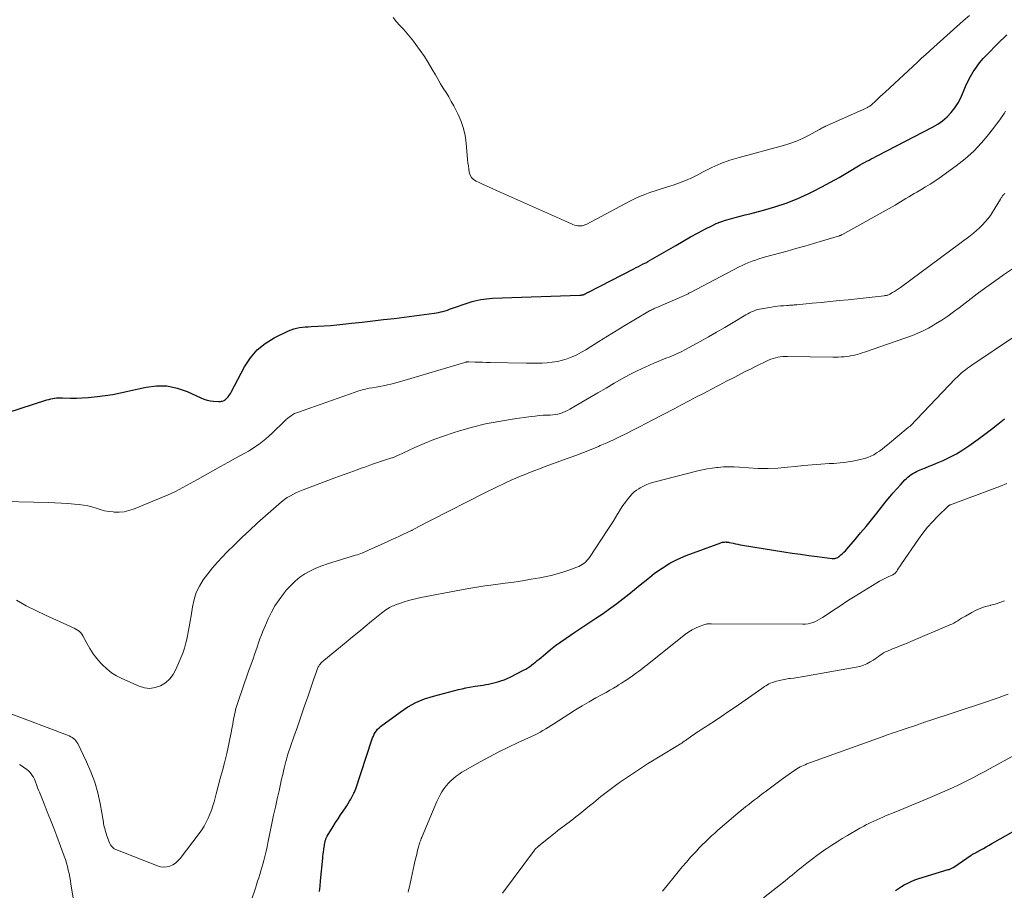
# Model space of a CAD drawing. Units: feet. Extents: x 2034996 to 2040005, y 539996 to 545000.
# Drawn here: x 2036179 to 2036352, y 541482 to 541636 of the extents above; entities that cross this region are included whole.
import ezdxf

# ---------------------------------------------------------------- set-up
doc = ezdxf.new("R2010")
doc.units = ezdxf.units.FT
doc.header["$LTSCALE"] = 100
doc.header["$MEASUREMENT"] = 0
doc.layers.add('CONTOUR INDEX', color=32, linetype='Continuous', lineweight=25)
doc.layers.add('CONTOUR INTERMEDIATE', color=40, linetype='Continuous', lineweight=15)

msp = doc.modelspace()

# ---------------------------------------------------------------- linework, layer by layer
at = {"layer": 'CONTOUR INDEX', "flags": 128}
for points, elevation in [([(2036315.47, 541604.38), (2036317.38, 541605.26), (2036318.24, 541605.68), (2036319.79, 541606.47), (2036321.33, 541607.29), (2036322.85, 541608.14), (2036324.35, 541609.01), (2036326.58, 541610.34), (2036326.96, 541610.56), (2036327.35, 541610.78), (2036327.74, 541610.99), (2036328.13, 541611.19), (2036328.52, 541611.39), (2036328.91, 541611.6), (2036329.31, 541611.8), (2036329.7, 541612), (2036339.32, 541617), (2036340.23, 541617.53), (2036341.08, 541618.13), (2036341.87, 541618.81), (2036342.61, 541619.56), (2036343.26, 541620.39), (2036343.84, 541621.25), (2036344.32, 541622.17), (2036344.73, 541623.13), (2036344.78, 541623.28), (2036345.14, 541624.18), (2036345.54, 541625.06), (2036345.99, 541625.92), (2036346.49, 541626.76), (2036347.03, 541627.56), (2036347.61, 541628.34), (2036348.24, 541629.07), (2036348.91, 541629.78), (2036350.78, 541631.65), (2036352.4, 541633.29)], 780), ([(2036171.55, 541565.1), (2036183.35, 541568.91), (2036183.68, 541569.01), (2036184.02, 541569.1), (2036184.36, 541569.17), (2036184.7, 541569.23), (2036185.05, 541569.27), (2036185.4, 541569.3), (2036185.74, 541569.31), (2036186.09, 541569.3), (2036187.49, 541569.26), (2036188.53, 541569.25), (2036189.57, 541569.27), (2036190.61, 541569.34), (2036191.65, 541569.44), (2036192.27, 541569.51), (2036193.61, 541569.69), (2036194.95, 541569.9), (2036196.28, 541570.16), (2036197.61, 541570.44), (2036200.81, 541571.17), (2036202.66, 541571.39), (2036204.48, 541571.38), (2036206.27, 541571.01), (2036208.03, 541570.4), (2036210.42, 541569.29), (2036210.97, 541569.07), (2036211.54, 541568.9), (2036212.12, 541568.78), (2036212.7, 541568.7), (2036213.54, 541568.64), (2036213.72, 541568.64), (2036213.89, 541568.65), (2036214.07, 541568.68), (2036214.24, 541568.73), (2036214.55, 541568.83), (2036214.57, 541568.84), (2036214.58, 541568.84), (2036214.6, 541568.85), (2036214.61, 541568.86), (2036214.67, 541568.9), (2036214.8, 541569.01), (2036214.85, 541569.05), (2036214.9, 541569.1), (2036214.94, 541569.15), (2036214.99, 541569.19), (2036215.24, 541569.47), (2036215.4, 541569.66), (2036215.55, 541569.86), (2036215.68, 541570.07), (2036215.8, 541570.28), (2036218.16, 541574.78), (2036219.17, 541576.34), (2036220.35, 541577.73), (2036221.77, 541578.88), (2036223.36, 541579.85), (2036225.86, 541581.08), (2036226.33, 541581.28), (2036226.81, 541581.46), (2036227.31, 541581.58), (2036227.82, 541581.67), (2036228.33, 541581.73), (2036228.85, 541581.78), (2036229.36, 541581.82), (2036229.88, 541581.85), (2036231.06, 541581.91), (2036232.16, 541581.97), (2036233.27, 541582.05), (2036234.37, 541582.15), (2036235.47, 541582.26), (2036237.01, 541582.42), (2036238.87, 541582.63), (2036240.74, 541582.84), (2036242.61, 541583.07), (2036244.47, 541583.3), (2036251.53, 541584.21), (2036251.93, 541584.27), (2036252.32, 541584.35), (2036252.71, 541584.43), (2036253.09, 541584.53), (2036253.48, 541584.65), (2036253.86, 541584.76), (2036254.23, 541584.89), (2036254.61, 541585.01), (2036257.72, 541586.1), (2036258.22, 541586.26), (2036258.72, 541586.41), (2036259.23, 541586.52), (2036259.74, 541586.62), (2036260.26, 541586.7), (2036260.77, 541586.76), (2036261.29, 541586.8), (2036261.82, 541586.83), (2036277.19, 541587.37), (2036277.32, 541587.38), (2036277.45, 541587.39), (2036277.57, 541587.42), (2036277.7, 541587.44), (2036277.77, 541587.46), (2036277.86, 541587.49), (2036277.95, 541587.52), (2036278.03, 541587.55), (2036278.11, 541587.6), (2036278.2, 541587.64), (2036278.27, 541587.69), (2036278.35, 541587.73), (2036278.42, 541587.77), (2036278.49, 541587.81), (2036278.57, 541587.85), (2036278.64, 541587.9), (2036278.72, 541587.93), (2036286.7, 541592.01), (2036287.12, 541592.23), (2036287.53, 541592.45), (2036287.95, 541592.66), (2036288.37, 541592.88), (2036288.79, 541593.1), (2036289.2, 541593.33), (2036289.61, 541593.56), (2036290.02, 541593.79), (2036294.09, 541596.16), (2036295.39, 541596.91), (2036296.69, 541597.64), (2036298.01, 541598.35), (2036299.34, 541599.05), (2036300.42, 541599.61), (2036301.22, 541599.99), (2036302.04, 541600.33), (2036302.87, 541600.62), (2036303.72, 541600.86), (2036304.58, 541601.08), (2036305.44, 541601.3), (2036306.3, 541601.52), (2036307.16, 541601.73), (2036309.52, 541602.34), (2036311.54, 541602.93), (2036313.53, 541603.59), (2036315.47, 541604.38)], 780), ([(2036231.33, 541482.26), (2036231.44, 541483.22), (2036231.54, 541484.19), (2036231.92, 541488.17), (2036231.96, 541488.53), (2036232, 541488.89), (2036232.04, 541489.25), (2036232.09, 541489.61), (2036232.12, 541489.83), (2036232.16, 541490.08), (2036232.2, 541490.33), (2036232.25, 541490.58), (2036232.29, 541490.83), (2036232.34, 541491.08), (2036232.37, 541491.2), (2036232.4, 541491.33), (2036232.44, 541491.46), (2036232.48, 541491.58), (2036232.53, 541491.7), (2036232.58, 541491.82), (2036232.64, 541491.94), (2036232.7, 541492.05), (2036233.76, 541493.75), (2036234.19, 541494.43), (2036234.63, 541495.11), (2036235.07, 541495.78), (2036235.51, 541496.45), (2036235.9, 541497.03), (2036236.15, 541497.41), (2036236.39, 541497.8), (2036236.62, 541498.19), (2036236.85, 541498.58), (2036237.14, 541499.12), (2036237.21, 541499.24), (2036237.28, 541499.37), (2036237.35, 541499.5), (2036237.41, 541499.64), (2036237.49, 541499.79), (2036237.52, 541499.85), (2036237.54, 541499.9), (2036237.57, 541499.95), (2036237.59, 541500.01), (2036237.61, 541500.06), (2036237.63, 541500.12), (2036237.66, 541500.17), (2036237.67, 541500.23), (2036240.58, 541509.03), (2036240.7, 541509.37), (2036240.84, 541509.69), (2036241, 541510.01), (2036241.17, 541510.32), (2036241.37, 541510.61), (2036241.59, 541510.89), (2036241.84, 541511.13), (2036242.11, 541511.36), (2036245.53, 541513.9), (2036246.91, 541514.81), (2036248.34, 541515.6), (2036249.86, 541516.22), (2036251.43, 541516.73), (2036255.83, 541517.88), (2036256.46, 541518.03), (2036257.1, 541518.18), (2036257.75, 541518.3), (2036258.4, 541518.4), (2036258.74, 541518.45), (2036259.22, 541518.53), (2036259.7, 541518.6), (2036260.17, 541518.68), (2036260.65, 541518.76), (2036261.13, 541518.84), (2036261.6, 541518.94), (2036262.07, 541519.05), (2036262.54, 541519.17), (2036262.74, 541519.22), (2036263.3, 541519.39), (2036263.85, 541519.59), (2036264.39, 541519.81), (2036264.92, 541520.07), (2036267.29, 541521.29), (2036267.66, 541521.5), (2036268.02, 541521.71), (2036268.37, 541521.95), (2036268.71, 541522.2), (2036269.04, 541522.46), (2036269.37, 541522.72), (2036269.7, 541522.99), (2036270.03, 541523.26), (2036271.14, 541524.19), (2036272.03, 541524.92), (2036272.93, 541525.62), (2036273.86, 541526.3), (2036274.8, 541526.95), (2036276.31, 541527.97), (2036277.55, 541528.81), (2036278.8, 541529.64), (2036280.04, 541530.48), (2036281.29, 541531.31), (2036281.59, 541531.51), (2036282.68, 541532.26), (2036283.74, 541533.03), (2036284.78, 541533.84), (2036285.81, 541534.67), (2036286.82, 541535.51), (2036287.84, 541536.34), (2036288.86, 541537.17), (2036289.89, 541537.99), (2036290.36, 541538.37), (2036291.67, 541539.3), (2036293.03, 541540.15), (2036294.46, 541540.87), (2036295.94, 541541.5), (2036302, 541543.73), (2036302.17, 541543.78), (2036302.34, 541543.83), (2036302.52, 541543.86), (2036302.69, 541543.87), (2036302.88, 541543.89), (2036302.96, 541543.89), (2036303.05, 541543.88), (2036303.13, 541543.88), (2036303.22, 541543.86), (2036303.3, 541543.85), (2036303.39, 541543.83), (2036303.47, 541543.81), (2036303.56, 541543.79), (2036304.2, 541543.65), (2036304.61, 541543.56), (2036305.02, 541543.48), (2036305.43, 541543.41), (2036305.84, 541543.34), (2036313.14, 541542.17), (2036314.61, 541541.94), (2036316.08, 541541.72), (2036317.55, 541541.51), (2036319.02, 541541.31), (2036321.62, 541540.96), (2036321.79, 541540.95), (2036321.97, 541540.96), (2036322.13, 541540.99), (2036322.3, 541541.03), (2036322.46, 541541.1), (2036322.61, 541541.18), (2036322.76, 541541.27), (2036322.9, 541541.38), (2036323.18, 541541.61), (2036323.45, 541541.84), (2036323.71, 541542.08), (2036323.96, 541542.34), (2036324.2, 541542.6), (2036325.69, 541544.33), (2036326.65, 541545.47), (2036327.61, 541546.62), (2036328.56, 541547.78), (2036329.49, 541548.95), (2036331.17, 541551.09), (2036331.77, 541551.83), (2036332.38, 541552.56), (2036333.01, 541553.27), (2036333.65, 541553.97), (2036334.45, 541554.83), (2036334.71, 541555.09), (2036334.98, 541555.33), (2036335.26, 541555.56), (2036335.55, 541555.78), (2036335.85, 541555.98), (2036336.17, 541556.16), (2036336.49, 541556.32), (2036336.82, 541556.47), (2036337.44, 541556.72), (2036338.09, 541556.98), (2036338.73, 541557.24), (2036339.38, 541557.51), (2036340.02, 541557.78), (2036341.16, 541558.27), (2036342.35, 541558.82), (2036343.51, 541559.43), (2036344.63, 541560.11), (2036345.72, 541560.84), (2036347.33, 541562), (2036348.51, 541562.86), (2036349.67, 541563.74), (2036350.82, 541564.64), (2036351.96, 541565.56)], 800), ([(2036332.78, 541482.47), (2036333.12, 541482.72), (2036333.48, 541482.96), (2036333.84, 541483.18), (2036334.32, 541483.45), (2036334.94, 541483.78), (2036335.57, 541484.08), (2036336.22, 541484.33), (2036336.88, 541484.56), (2036342.09, 541486.15), (2036342.22, 541486.19), (2036342.34, 541486.23), (2036342.47, 541486.28), (2036342.59, 541486.33), (2036342.71, 541486.39), (2036342.82, 541486.45), (2036342.94, 541486.52), (2036343.05, 541486.59), (2036346.12, 541488.69), (2036346.17, 541488.72), (2036346.22, 541488.76), (2036346.27, 541488.79), (2036346.32, 541488.82), (2036346.37, 541488.85), (2036346.42, 541488.88), (2036346.47, 541488.9), (2036346.52, 541488.93), (2036346.85, 541489.1), (2036347.06, 541489.21), (2036347.27, 541489.33), (2036347.48, 541489.44), (2036347.69, 541489.56), (2036348.27, 541489.89), (2036348.76, 541490.17), (2036349.26, 541490.46), (2036349.76, 541490.74), (2036350.26, 541491.02), (2036355.38, 541493.9)], 820)]:
    msp.add_lwpolyline(points, dxfattribs=dict(at, elevation=elevation))
at = {"layer": 'CONTOUR INTERMEDIATE', "flags": 128}
for points, elevation in [([(2036244.31, 541636.3), (2036244.88, 541635.58), (2036245.49, 541634.91), (2036246.13, 541634.24), (2036246.74, 541633.56), (2036247.33, 541632.85), (2036247.9, 541632.13), (2036248.33, 541631.56), (2036249.08, 541630.53), (2036249.81, 541629.47), (2036250.49, 541628.39), (2036251.14, 541627.29), (2036251.77, 541626.19), (2036252.22, 541625.41), (2036252.68, 541624.63), (2036253.15, 541623.86), (2036253.63, 541623.09), (2036254.11, 541622.32), (2036254.56, 541621.54), (2036255, 541620.75), (2036255.41, 541619.95), (2036255.79, 541619.2), (2036256.31, 541618), (2036256.73, 541616.77), (2036257.01, 541615.5), (2036257.19, 541614.2), (2036257.44, 541611.27), (2036257.49, 541610.71), (2036257.56, 541610.16), (2036257.63, 541609.6), (2036257.72, 541609.05), (2036257.88, 541608.55), (2036258.13, 541608.11), (2036258.48, 541607.76), (2036258.92, 541607.46), (2036259.44, 541607.22), (2036260.2, 541606.86), (2036260.97, 541606.51), (2036261.74, 541606.16), (2036262.51, 541605.81), (2036275.71, 541599.94), (2036275.99, 541599.83), (2036276.27, 541599.74), (2036276.55, 541599.67), (2036276.84, 541599.63), (2036277.09, 541599.6), (2036277.26, 541599.59), (2036277.43, 541599.59), (2036277.6, 541599.61), (2036277.77, 541599.65), (2036277.94, 541599.7), (2036278.1, 541599.76), (2036278.26, 541599.82), (2036278.42, 541599.9), (2036285.99, 541603.92), (2036286.85, 541604.36), (2036287.73, 541604.76), (2036288.62, 541605.13), (2036289.52, 541605.47), (2036290.44, 541605.79), (2036291.35, 541606.09), (2036292.28, 541606.38), (2036293.2, 541606.67), (2036293.61, 541606.79), (2036294.73, 541607.16), (2036295.83, 541607.58), (2036296.9, 541608.07), (2036297.96, 541608.6), (2036298.91, 541609.12), (2036300.45, 541609.89), (2036302.01, 541610.58), (2036303.63, 541611.16), (2036305.27, 541611.66), (2036313.05, 541613.75), (2036314.2, 541614.1), (2036315.33, 541614.51), (2036316.42, 541614.99), (2036317.49, 541615.54), (2036319.26, 541616.51), (2036319.43, 541616.6), (2036319.6, 541616.7), (2036319.77, 541616.79), (2036319.95, 541616.89), (2036320.12, 541616.98), (2036320.29, 541617.07), (2036320.47, 541617.16), (2036320.65, 541617.24), (2036327.61, 541620.34), (2036327.74, 541620.41), (2036327.88, 541620.47), (2036328, 541620.55), (2036328.13, 541620.62), (2036328.25, 541620.7), (2036328.37, 541620.79), (2036328.49, 541620.88), (2036328.6, 541620.98), (2036329.24, 541621.58), (2036329.67, 541621.98), (2036330.1, 541622.38), (2036330.53, 541622.78), (2036330.96, 541623.18), (2036336.67, 541628.47), (2036337.39, 541629.13), (2036338.11, 541629.79), (2036338.84, 541630.45), (2036339.56, 541631.1), (2036344.71, 541635.71), (2036345.8, 541636.68)], 776), ([(2036173.13, 541551.07), (2036183.54, 541550.82), (2036184.71, 541550.78), (2036185.88, 541550.72), (2036187.05, 541550.65), (2036188.21, 541550.56), (2036189, 541550.49), (2036189.77, 541550.4), (2036190.52, 541550.26), (2036191.27, 541550.06), (2036192, 541549.82), (2036192.74, 541549.59), (2036193.48, 541549.39), (2036194.24, 541549.26), (2036195, 541549.17), (2036195.2, 541549.15), (2036196.07, 541549.14), (2036196.92, 541549.22), (2036197.75, 541549.41), (2036198.57, 541549.68), (2036204.67, 541552.19), (2036205.34, 541552.48), (2036206, 541552.78), (2036206.65, 541553.11), (2036207.3, 541553.46), (2036207.94, 541553.82), (2036208.58, 541554.18), (2036209.22, 541554.54), (2036209.86, 541554.9), (2036211.23, 541555.68), (2036212.56, 541556.43), (2036213.89, 541557.17), (2036215.23, 541557.91), (2036216.57, 541558.64), (2036218.17, 541559.52), (2036218.82, 541559.89), (2036219.46, 541560.28), (2036220.09, 541560.7), (2036220.7, 541561.13), (2036221.3, 541561.59), (2036221.88, 541562.06), (2036222.45, 541562.56), (2036223, 541563.07), (2036225.23, 541565.24), (2036225.49, 541565.48), (2036225.77, 541565.71), (2036226.05, 541565.93), (2036226.35, 541566.14), (2036226.65, 541566.33), (2036226.97, 541566.5), (2036227.29, 541566.65), (2036227.63, 541566.78), (2036237.65, 541570.3), (2036237.95, 541570.4), (2036238.25, 541570.5), (2036238.55, 541570.59), (2036238.86, 541570.68), (2036239.16, 541570.76), (2036239.47, 541570.84), (2036239.77, 541570.91), (2036240.08, 541570.97), (2036240.69, 541571.08), (2036241.3, 541571.19), (2036241.92, 541571.31), (2036242.53, 541571.43), (2036243.14, 541571.55), (2036243.24, 541571.58), (2036243.89, 541571.72), (2036244.55, 541571.88), (2036245.2, 541572.05), (2036245.85, 541572.23), (2036256.96, 541575.54), (2036257.05, 541575.56), (2036257.13, 541575.58), (2036257.21, 541575.6), (2036257.3, 541575.61), (2036257.38, 541575.62), (2036257.47, 541575.63), (2036257.55, 541575.63), (2036257.64, 541575.63), (2036258.77, 541575.59), (2036259.42, 541575.57), (2036260.07, 541575.55), (2036260.72, 541575.53), (2036261.38, 541575.51), (2036267.8, 541575.39), (2036268.72, 541575.38), (2036269.63, 541575.39), (2036270.54, 541575.41), (2036271.45, 541575.46), (2036272.35, 541575.55), (2036273.25, 541575.69), (2036274.12, 541575.91), (2036274.99, 541576.18), (2036275.83, 541576.52), (2036276.66, 541576.89), (2036277.46, 541577.31), (2036278.25, 541577.77), (2036280.53, 541579.22), (2036282.06, 541580.18), (2036283.59, 541581.12), (2036285.13, 541582.05), (2036286.68, 541582.97), (2036289.49, 541584.6), (2036289.64, 541584.69), (2036289.8, 541584.78), (2036289.95, 541584.85), (2036290.11, 541584.93), (2036290.27, 541585.01), (2036290.43, 541585.08), (2036290.59, 541585.15), (2036290.75, 541585.22), (2036295.64, 541587.34), (2036295.77, 541587.39), (2036295.9, 541587.45), (2036296.02, 541587.51), (2036296.15, 541587.58), (2036296.28, 541587.64), (2036296.41, 541587.71), (2036296.53, 541587.77), (2036296.66, 541587.84), (2036305.26, 541592.35), (2036305.81, 541592.63), (2036306.38, 541592.89), (2036306.96, 541593.13), (2036307.54, 541593.36), (2036308.13, 541593.56), (2036308.72, 541593.76), (2036309.32, 541593.94), (2036309.92, 541594.12), (2036313.69, 541595.16), (2036315.25, 541595.59), (2036316.8, 541596.03), (2036318.36, 541596.49), (2036319.91, 541596.95), (2036322.91, 541597.85), (2036322.96, 541597.87), (2036323.01, 541597.89), (2036323.06, 541597.9), (2036323.11, 541597.92), (2036323.16, 541597.94), (2036323.21, 541597.97), (2036323.26, 541597.99), (2036323.31, 541598.02), (2036332.71, 541603.27), (2036333.19, 541603.55), (2036333.68, 541603.83), (2036334.16, 541604.12), (2036334.63, 541604.41), (2036335.11, 541604.7), (2036335.58, 541604.99), (2036336.06, 541605.28), (2036336.55, 541605.56), (2036337.24, 541605.96), (2036338.07, 541606.45), (2036338.89, 541606.95), (2036339.69, 541607.48), (2036340.47, 541608.03), (2036343.49, 541610.18), (2036345.08, 541611.43), (2036346.58, 541612.76), (2036347.96, 541614.22), (2036349.25, 541615.77), (2036351.14, 541618.26), (2036351.41, 541618.64), (2036351.67, 541619.02), (2036351.92, 541619.42), (2036352.15, 541619.82)], 784), ([(2036178, 541533.62), (2036179.66, 541532.66), (2036181.36, 541531.79), (2036183.08, 541530.97), (2036187.51, 541528.99), (2036187.83, 541528.84), (2036188.14, 541528.69), (2036188.45, 541528.52), (2036188.75, 541528.34), (2036189.03, 541528.14), (2036189.28, 541527.91), (2036189.49, 541527.65), (2036189.68, 541527.36), (2036190.36, 541526.04), (2036190.89, 541525.1), (2036191.48, 541524.19), (2036192.14, 541523.34), (2036192.85, 541522.51), (2036193.12, 541522.23), (2036193.88, 541521.51), (2036194.7, 541520.85), (2036195.59, 541520.3), (2036196.53, 541519.81), (2036199.57, 541518.46), (2036200.53, 541518.18), (2036201.48, 541518.07), (2036202.43, 541518.22), (2036203.37, 541518.54), (2036204.23, 541519.09), (2036204.98, 541519.74), (2036205.57, 541520.53), (2036206.07, 541521.42), (2036206.92, 541523.45), (2036207.26, 541524.32), (2036207.56, 541525.19), (2036207.81, 541526.09), (2036208.03, 541526.99), (2036208.04, 541527.06), (2036208.23, 541528.01), (2036208.41, 541528.96), (2036208.58, 541529.91), (2036208.73, 541530.87), (2036208.96, 541532.47), (2036209.25, 541533.74), (2036209.64, 541534.96), (2036210.21, 541536.12), (2036210.88, 541537.23), (2036211.67, 541538.29), (2036212.49, 541539.32), (2036213.36, 541540.31), (2036214.26, 541541.28), (2036215.03, 541542.07), (2036216.35, 541543.39), (2036217.69, 541544.7), (2036219.06, 541545.98), (2036220.44, 541547.24), (2036224.2, 541550.57), (2036224.67, 541550.97), (2036225.16, 541551.35), (2036225.68, 541551.71), (2036226.21, 541552.04), (2036226.75, 541552.34), (2036227.31, 541552.62), (2036227.88, 541552.87), (2036228.45, 541553.1), (2036234.04, 541555.17), (2036234.7, 541555.41), (2036235.36, 541555.66), (2036236.02, 541555.9), (2036236.68, 541556.15), (2036237.34, 541556.39), (2036238, 541556.63), (2036238.66, 541556.87), (2036239.33, 541557.1), (2036240.19, 541557.41), (2036240.88, 541557.65), (2036241.57, 541557.89), (2036242.26, 541558.11), (2036242.95, 541558.34), (2036244.07, 541558.69), (2036244.21, 541558.73), (2036244.34, 541558.78), (2036244.47, 541558.83), (2036244.6, 541558.88), (2036244.73, 541558.94), (2036244.86, 541559), (2036244.99, 541559.06), (2036245.12, 541559.11), (2036248.14, 541560.52), (2036249.8, 541561.25), (2036251.47, 541561.93), (2036253.16, 541562.55), (2036254.88, 541563.12), (2036255.98, 541563.46), (2036258.27, 541564.11), (2036260.58, 541564.68), (2036262.91, 541565.14), (2036265.26, 541565.53), (2036268.61, 541565.99), (2036269.32, 541566.08), (2036270.03, 541566.16), (2036270.74, 541566.21), (2036271.45, 541566.24), (2036271.96, 541566.26), (2036272.42, 541566.29), (2036272.87, 541566.35), (2036273.32, 541566.44), (2036273.77, 541566.55), (2036274.2, 541566.7), (2036274.63, 541566.86), (2036275.04, 541567.06), (2036275.44, 541567.28), (2036277.52, 541568.5), (2036278.95, 541569.34), (2036280.38, 541570.18), (2036281.81, 541571.02), (2036283.25, 541571.86), (2036284.17, 541572.39), (2036285.15, 541572.94), (2036286.14, 541573.48), (2036287.15, 541573.98), (2036288.16, 541574.47), (2036288.68, 541574.7), (2036289.45, 541575.05), (2036290.22, 541575.38), (2036291, 541575.71), (2036291.78, 541576.02), (2036292.54, 541576.32), (2036292.94, 541576.48), (2036293.34, 541576.64), (2036293.74, 541576.81), (2036294.13, 541576.98), (2036294.52, 541577.16), (2036294.91, 541577.35), (2036295.29, 541577.54), (2036295.67, 541577.75), (2036298.36, 541579.21), (2036299.83, 541580.03), (2036301.29, 541580.86), (2036302.75, 541581.71), (2036304.2, 541582.56), (2036306.45, 541583.91), (2036306.77, 541584.1), (2036307.1, 541584.27), (2036307.44, 541584.43), (2036307.78, 541584.58), (2036308.13, 541584.72), (2036308.48, 541584.83), (2036308.85, 541584.92), (2036309.21, 541584.99), (2036310.97, 541585.28), (2036311.49, 541585.36), (2036312.01, 541585.43), (2036312.54, 541585.48), (2036313.06, 541585.53), (2036313.68, 541585.57), (2036313.89, 541585.59), (2036314.11, 541585.6), (2036314.32, 541585.62), (2036314.54, 541585.63), (2036314.75, 541585.65), (2036314.97, 541585.67), (2036315.18, 541585.68), (2036315.4, 541585.7), (2036318.14, 541585.95), (2036319.72, 541586.1), (2036321.31, 541586.26), (2036322.89, 541586.42), (2036324.47, 541586.59), (2036330.82, 541587.29), (2036330.94, 541587.31), (2036331.07, 541587.33), (2036331.19, 541587.35), (2036331.31, 541587.38), (2036331.43, 541587.41), (2036331.54, 541587.45), (2036331.66, 541587.5), (2036331.77, 541587.55), (2036332.27, 541587.83), (2036332.63, 541588.03), (2036332.97, 541588.25), (2036333.32, 541588.48), (2036333.65, 541588.72), (2036345.93, 541597.85), (2036346.51, 541598.3), (2036347.06, 541598.76), (2036347.6, 541599.25), (2036348.12, 541599.76), (2036348.61, 541600.29), (2036349.07, 541600.85), (2036349.5, 541601.43), (2036349.89, 541602.04), (2036351.27, 541604.29), (2036351.34, 541604.41), (2036351.42, 541604.53), (2036351.5, 541604.65), (2036351.57, 541604.77), (2036351.65, 541604.88), (2036351.74, 541604.99), (2036351.83, 541605.1), (2036351.92, 541605.2), (2036352.02, 541605.3)], 788), ([(2036176.68, 541513.7), (2036186.99, 541509.82), (2036187.26, 541509.7), (2036187.53, 541509.57), (2036187.78, 541509.41), (2036188.02, 541509.25), (2036188.25, 541509.05), (2036188.45, 541508.84), (2036188.62, 541508.6), (2036188.76, 541508.35), (2036190.32, 541505.16), (2036191.1, 541503.37), (2036191.77, 541501.56), (2036192.29, 541499.69), (2036192.7, 541497.8), (2036193.28, 541494.52), (2036193.33, 541494.23), (2036193.39, 541493.95), (2036193.45, 541493.67), (2036193.53, 541493.39), (2036193.6, 541493.12), (2036193.68, 541492.84), (2036193.76, 541492.56), (2036193.84, 541492.29), (2036193.99, 541491.81), (2036194.1, 541491.49), (2036194.22, 541491.16), (2036194.36, 541490.85), (2036194.52, 541490.54), (2036194.71, 541490.26), (2036194.93, 541490.02), (2036195.2, 541489.83), (2036195.49, 541489.68), (2036202.79, 541486.8), (2036203.34, 541486.65), (2036203.89, 541486.58), (2036204.44, 541486.64), (2036204.99, 541486.77), (2036205.51, 541487.01), (2036205.99, 541487.31), (2036206.42, 541487.68), (2036206.8, 541488.11), (2036210.15, 541492.53), (2036210.6, 541493.16), (2036211.02, 541493.82), (2036211.39, 541494.49), (2036211.74, 541495.19), (2036212.04, 541495.91), (2036212.32, 541496.63), (2036212.57, 541497.37), (2036212.78, 541498.12), (2036213.15, 541499.49), (2036213.51, 541500.86), (2036213.87, 541502.23), (2036214.24, 541503.61), (2036214.6, 541504.98), (2036214.73, 541505.46), (2036215.01, 541506.6), (2036215.28, 541507.73), (2036215.52, 541508.88), (2036215.74, 541510.03), (2036215.96, 541511.23), (2036216.06, 541511.78), (2036216.16, 541512.33), (2036216.27, 541512.88), (2036216.37, 541513.43), (2036216.49, 541513.98), (2036216.63, 541514.52), (2036216.78, 541515.05), (2036216.95, 541515.59), (2036218.81, 541520.94), (2036219.02, 541521.57), (2036219.25, 541522.19), (2036219.47, 541522.82), (2036219.7, 541523.44), (2036219.92, 541524.06), (2036220.14, 541524.69), (2036220.35, 541525.32), (2036220.56, 541525.95), (2036220.62, 541526.13), (2036220.86, 541526.84), (2036221.12, 541527.55), (2036221.4, 541528.26), (2036221.69, 541528.95), (2036222.3, 541530.35), (2036222.87, 541531.51), (2036223.5, 541532.64), (2036224.22, 541533.71), (2036224.99, 541534.75), (2036225.54, 541535.43), (2036226.27, 541536.24), (2036227.04, 541536.99), (2036227.89, 541537.66), (2036228.79, 541538.26), (2036229.75, 541538.79), (2036230.72, 541539.27), (2036231.73, 541539.68), (2036232.76, 541540.04), (2036237.7, 541541.55), (2036238.01, 541541.64), (2036238.31, 541541.74), (2036238.6, 541541.85), (2036238.9, 541541.96), (2036238.97, 541541.99), (2036239.23, 541542.09), (2036239.49, 541542.2), (2036239.74, 541542.31), (2036240, 541542.42), (2036243.25, 541543.91), (2036243.97, 541544.24), (2036244.69, 541544.58), (2036245.41, 541544.91), (2036246.13, 541545.24), (2036247.54, 541545.9), (2036247.56, 541545.9), (2036247.57, 541545.91), (2036247.59, 541545.92), (2036247.6, 541545.93), (2036247.66, 541545.96), (2036248.83, 541546.6), (2036249.41, 541546.91), (2036249.98, 541547.21), (2036250.56, 541547.52), (2036251.14, 541547.81), (2036260.37, 541552.48), (2036261.16, 541552.88), (2036261.95, 541553.27), (2036262.74, 541553.65), (2036263.53, 541554.03), (2036264.33, 541554.4), (2036265.13, 541554.76), (2036265.94, 541555.11), (2036266.75, 541555.46), (2036267.1, 541555.61), (2036268.09, 541556.02), (2036269.09, 541556.42), (2036270.09, 541556.8), (2036271.1, 541557.18), (2036275.17, 541558.65), (2036276.51, 541559.15), (2036277.85, 541559.66), (2036279.18, 541560.19), (2036280.5, 541560.74), (2036280.79, 541560.86), (2036281.96, 541561.37), (2036283.12, 541561.9), (2036284.27, 541562.45), (2036285.41, 541563.02), (2036286.55, 541563.6), (2036287.68, 541564.18), (2036288.81, 541564.77), (2036289.94, 541565.36), (2036293.81, 541567.38), (2036295.12, 541568.07), (2036296.44, 541568.76), (2036297.76, 541569.45), (2036299.08, 541570.13), (2036300.4, 541570.82), (2036301.72, 541571.51), (2036303.04, 541572.2), (2036304.36, 541572.88), (2036306.46, 541573.97), (2036307.25, 541574.37), (2036308.04, 541574.77), (2036308.83, 541575.16), (2036309.63, 541575.54), (2036310.44, 541575.92), (2036310.84, 541576.09), (2036311.24, 541576.24), (2036311.65, 541576.36), (2036312.08, 541576.46), (2036312.5, 541576.52), (2036312.93, 541576.57), (2036313.36, 541576.59), (2036313.79, 541576.6), (2036321.75, 541576.46), (2036322.23, 541576.46), (2036322.72, 541576.47), (2036323.2, 541576.49), (2036323.69, 541576.53), (2036323.72, 541576.53), (2036324.19, 541576.58), (2036324.65, 541576.65), (2036325.1, 541576.73), (2036325.56, 541576.83), (2036326.01, 541576.94), (2036326.46, 541577.06), (2036326.91, 541577.2), (2036327.35, 541577.35), (2036335.76, 541580.29), (2036336.72, 541580.66), (2036337.66, 541581.07), (2036338.58, 541581.55), (2036339.47, 541582.07), (2036339.86, 541582.31), (2036340.93, 541582.99), (2036341.98, 541583.7), (2036343.01, 541584.43), (2036344.02, 541585.18), (2036347.2, 541587.6), (2036348.72, 541588.74), (2036350.26, 541589.86), (2036351.83, 541590.95), (2036353.4, 541592.03)], 792), ([(2036219.29, 541480.65), (2036220.05, 541482.89), (2036220.25, 541483.49), (2036220.45, 541484.09), (2036220.64, 541484.7), (2036220.83, 541485.3), (2036221.02, 541485.91), (2036221.2, 541486.52), (2036221.36, 541487.13), (2036221.53, 541487.75), (2036221.59, 541487.97), (2036221.77, 541488.69), (2036221.94, 541489.42), (2036222.11, 541490.15), (2036222.26, 541490.88), (2036222.97, 541494.28), (2036223.27, 541495.72), (2036223.58, 541497.16), (2036223.89, 541498.6), (2036224.22, 541500.04), (2036224.61, 541501.79), (2036224.74, 541502.35), (2036224.87, 541502.91), (2036225, 541503.48), (2036225.13, 541504.04), (2036225.29, 541504.72), (2036225.35, 541504.95), (2036225.4, 541505.17), (2036225.46, 541505.39), (2036225.52, 541505.61), (2036225.58, 541505.83), (2036225.64, 541506.05), (2036225.71, 541506.27), (2036225.78, 541506.49), (2036226.84, 541509.57), (2036227.45, 541511.33), (2036228.06, 541513.09), (2036228.66, 541514.85), (2036229.27, 541516.61), (2036230.35, 541519.74), (2036230.46, 541520.07), (2036230.58, 541520.4), (2036230.69, 541520.73), (2036230.81, 541521.06), (2036230.94, 541521.43), (2036231, 541521.57), (2036231.06, 541521.72), (2036231.13, 541521.86), (2036231.2, 541522), (2036231.28, 541522.13), (2036231.37, 541522.26), (2036231.46, 541522.38), (2036231.57, 541522.5), (2036231.59, 541522.52), (2036231.71, 541522.64), (2036231.84, 541522.76), (2036231.97, 541522.87), (2036232.1, 541522.98), (2036236.06, 541526.23), (2036237.18, 541527.15), (2036238.3, 541528.06), (2036239.41, 541528.98), (2036240.53, 541529.91), (2036242.25, 541531.33), (2036242.51, 541531.53), (2036242.77, 541531.73), (2036243.05, 541531.92), (2036243.33, 541532.1), (2036243.46, 541532.19), (2036243.68, 541532.31), (2036243.9, 541532.43), (2036244.13, 541532.55), (2036244.35, 541532.65), (2036244.59, 541532.75), (2036244.82, 541532.84), (2036245.05, 541532.93), (2036245.29, 541533.01), (2036246.27, 541533.34), (2036247, 541533.56), (2036247.73, 541533.77), (2036248.47, 541533.95), (2036249.22, 541534.1), (2036257.32, 541535.63), (2036258.36, 541535.81), (2036259.41, 541535.99), (2036260.46, 541536.14), (2036261.51, 541536.29), (2036264.06, 541536.61), (2036265.59, 541536.82), (2036267.12, 541537.05), (2036268.65, 541537.31), (2036270.17, 541537.59), (2036271.05, 541537.75), (2036272.12, 541537.99), (2036273.19, 541538.25), (2036274.23, 541538.57), (2036275.27, 541538.92), (2036276.66, 541539.43), (2036276.99, 541539.57), (2036277.31, 541539.72), (2036277.61, 541539.91), (2036277.91, 541540.12), (2036278.18, 541540.35), (2036278.44, 541540.6), (2036278.67, 541540.87), (2036278.88, 541541.16), (2036282.15, 541546.11), (2036282.6, 541546.8), (2036283.04, 541547.49), (2036283.47, 541548.2), (2036283.9, 541548.91), (2036283.94, 541548.98), (2036284.35, 541549.64), (2036284.78, 541550.29), (2036285.24, 541550.93), (2036285.72, 541551.55), (2036286.08, 541551.98), (2036286.41, 541552.35), (2036286.77, 541552.7), (2036287.16, 541553), (2036287.58, 541553.28), (2036287.84, 541553.44), (2036288.41, 541553.74), (2036289, 541554.02), (2036289.61, 541554.24), (2036290.23, 541554.43), (2036297.99, 541556.41), (2036298.82, 541556.6), (2036299.65, 541556.77), (2036300.49, 541556.91), (2036301.33, 541557.02), (2036301.53, 541557.04), (2036302.48, 541557.12), (2036303.42, 541557.15), (2036304.37, 541557.14), (2036305.32, 541557.08), (2036306.88, 541556.95), (2036308.61, 541556.85), (2036310.34, 541556.82), (2036312.06, 541556.9), (2036313.78, 541557.05), (2036315.1, 541557.21), (2036316.61, 541557.37), (2036318.11, 541557.5), (2036319.62, 541557.61), (2036321.13, 541557.69), (2036321.91, 541557.73), (2036323.03, 541557.81), (2036324.13, 541557.94), (2036325.23, 541558.13), (2036326.32, 541558.37), (2036327.35, 541558.62), (2036327.91, 541558.79), (2036328.45, 541559), (2036328.97, 541559.27), (2036329.47, 541559.58), (2036329.95, 541559.92), (2036330.43, 541560.27), (2036330.9, 541560.64), (2036331.36, 541561.01), (2036335.04, 541564.08), (2036335.1, 541564.12), (2036335.19, 541564.16), (2036335.32, 541564.25), (2036335.34, 541564.26), (2036335.36, 541564.28), (2036335.37, 541564.29), (2036335.39, 541564.31), (2036343.38, 541572.67), (2036343.7, 541572.99), (2036344.04, 541573.32), (2036344.38, 541573.63), (2036344.73, 541573.93), (2036345.1, 541574.22), (2036345.46, 541574.5), (2036345.84, 541574.77), (2036346.22, 541575.04), (2036353.58, 541579.98)], 796), ([(2036246.95, 541482.15), (2036247.04, 541482.51), (2036247.12, 541482.87), (2036248.01, 541486.96), (2036248.15, 541487.6), (2036248.3, 541488.24), (2036248.46, 541488.87), (2036248.63, 541489.51), (2036248.85, 541490.35), (2036248.91, 541490.56), (2036248.97, 541490.77), (2036249.04, 541490.98), (2036249.11, 541491.19), (2036249.18, 541491.4), (2036249.26, 541491.61), (2036249.34, 541491.81), (2036249.42, 541492.01), (2036252.03, 541498.17), (2036252.3, 541498.75), (2036252.59, 541499.31), (2036252.92, 541499.85), (2036253.27, 541500.38), (2036253.3, 541500.42), (2036253.68, 541500.91), (2036254.07, 541501.37), (2036254.5, 541501.8), (2036254.95, 541502.22), (2036255.43, 541502.61), (2036255.92, 541502.97), (2036256.43, 541503.31), (2036256.96, 541503.63), (2036259.62, 541505.13), (2036261.27, 541506.03), (2036262.93, 541506.9), (2036264.61, 541507.72), (2036266.31, 541508.52), (2036268.69, 541509.59), (2036269.21, 541509.83), (2036269.71, 541510.09), (2036270.21, 541510.37), (2036270.7, 541510.65), (2036271.19, 541510.95), (2036271.67, 541511.25), (2036272.15, 541511.56), (2036272.63, 541511.86), (2036275.23, 541513.54), (2036276.41, 541514.29), (2036277.61, 541515.01), (2036278.82, 541515.71), (2036280.04, 541516.4), (2036281.15, 541517), (2036281.82, 541517.37), (2036282.49, 541517.75), (2036283.15, 541518.14), (2036283.8, 541518.54), (2036284.03, 541518.69), (2036284.56, 541519.02), (2036285.09, 541519.37), (2036285.62, 541519.72), (2036286.14, 541520.07), (2036286.4, 541520.25), (2036286.79, 541520.52), (2036287.17, 541520.8), (2036287.55, 541521.08), (2036287.93, 541521.37), (2036288.3, 541521.66), (2036288.67, 541521.95), (2036289.05, 541522.24), (2036289.42, 541522.54), (2036295.82, 541527.63), (2036296.38, 541528.03), (2036296.96, 541528.39), (2036297.57, 541528.7), (2036298.19, 541528.97), (2036299.23, 541529.36), (2036299.36, 541529.4), (2036299.49, 541529.43), (2036299.62, 541529.45), (2036299.76, 541529.46), (2036299.9, 541529.47), (2036300.03, 541529.47), (2036300.17, 541529.47), (2036300.31, 541529.47), (2036316.47, 541529.38), (2036316.94, 541529.4), (2036317.39, 541529.46), (2036317.84, 541529.57), (2036318.29, 541529.71), (2036318.72, 541529.9), (2036319.14, 541530.1), (2036319.55, 541530.33), (2036319.94, 541530.58), (2036322.33, 541532.17), (2036323.16, 541532.72), (2036323.99, 541533.27), (2036324.83, 541533.8), (2036325.68, 541534.33), (2036329.51, 541536.7), (2036329.96, 541536.97), (2036330.42, 541537.22), (2036330.89, 541537.46), (2036331.37, 541537.68), (2036332.04, 541537.97), (2036332.19, 541538.04), (2036332.33, 541538.11), (2036332.46, 541538.2), (2036332.59, 541538.29), (2036332.72, 541538.39), (2036332.83, 541538.5), (2036332.93, 541538.62), (2036333.02, 541538.76), (2036333.16, 541539), (2036333.32, 541539.26), (2036333.48, 541539.51), (2036333.65, 541539.76), (2036333.82, 541540.01), (2036336.84, 541544.37), (2036337.63, 541545.43), (2036338.45, 541546.47), (2036339.33, 541547.46), (2036340.25, 541548.42), (2036342.06, 541550.2), (2036342.1, 541550.24), (2036342.15, 541550.28), (2036342.19, 541550.31), (2036342.25, 541550.34), (2036342.3, 541550.36), (2036342.35, 541550.39), (2036342.41, 541550.41), (2036342.46, 541550.43), (2036350.18, 541553.3), (2036351.31, 541553.74), (2036352.42, 541554.21)], 804), ([(2036263.55, 541482.02), (2036269.22, 541489.6), (2036269.23, 541489.62), (2036269.25, 541489.64), (2036269.26, 541489.66), (2036269.28, 541489.67), (2036269.34, 541489.74), (2036269.35, 541489.76), (2036269.37, 541489.78), (2036269.39, 541489.79), (2036269.4, 541489.81), (2036269.81, 541490.18), (2036269.86, 541490.22), (2036269.91, 541490.27), (2036269.97, 541490.31), (2036270.02, 541490.36), (2036270.07, 541490.4), (2036270.13, 541490.44), (2036270.18, 541490.48), (2036270.23, 541490.53), (2036272.59, 541492.43), (2036272.78, 541492.57), (2036272.96, 541492.72), (2036273.15, 541492.87), (2036273.34, 541493.01), (2036275.76, 541494.87), (2036276.48, 541495.43), (2036277.2, 541495.99), (2036277.91, 541496.56), (2036278.62, 541497.13), (2036279.14, 541497.56), (2036279.59, 541497.92), (2036280.03, 541498.29), (2036280.48, 541498.65), (2036280.92, 541499.02), (2036281.37, 541499.38), (2036281.82, 541499.74), (2036282.28, 541500.08), (2036282.75, 541500.42), (2036284.21, 541501.48), (2036285.42, 541502.33), (2036286.64, 541503.17), (2036287.88, 541503.97), (2036289.13, 541504.76), (2036294.19, 541507.86), (2036294.43, 541508.01), (2036294.66, 541508.16), (2036294.9, 541508.3), (2036295.13, 541508.45), (2036295.36, 541508.61), (2036295.59, 541508.76), (2036295.82, 541508.92), (2036296.05, 541509.08), (2036297.11, 541509.86), (2036297.37, 541510.04), (2036297.62, 541510.21), (2036297.88, 541510.38), (2036298.13, 541510.55), (2036298.34, 541510.69), (2036298.5, 541510.78), (2036298.66, 541510.88), (2036298.81, 541510.98), (2036298.97, 541511.07), (2036299.13, 541511.17), (2036299.29, 541511.26), (2036299.44, 541511.36), (2036299.6, 541511.46), (2036301.25, 541512.56), (2036302.23, 541513.21), (2036303.21, 541513.87), (2036304.18, 541514.54), (2036305.15, 541515.21), (2036309.23, 541518.07), (2036309.48, 541518.23), (2036309.73, 541518.4), (2036309.98, 541518.56), (2036310.24, 541518.72), (2036310.5, 541518.86), (2036310.77, 541518.99), (2036311.05, 541519.1), (2036311.33, 541519.2), (2036311.83, 541519.34), (2036312.37, 541519.49), (2036312.91, 541519.62), (2036313.46, 541519.72), (2036314.01, 541519.8), (2036314.24, 541519.82), (2036314.91, 541519.91), (2036315.58, 541520.01), (2036316.24, 541520.11), (2036316.91, 541520.22), (2036325.86, 541521.82), (2036326.51, 541521.97), (2036327.14, 541522.17), (2036327.74, 541522.43), (2036328.33, 541522.74), (2036328.83, 541523.05), (2036329.15, 541523.25), (2036329.47, 541523.46), (2036329.77, 541523.68), (2036330.07, 541523.91), (2036330.37, 541524.14), (2036330.69, 541524.34), (2036331.02, 541524.52), (2036331.36, 541524.67), (2036332.28, 541525.03), (2036333.09, 541525.36), (2036333.89, 541525.69), (2036334.7, 541526.02), (2036335.5, 541526.36), (2036342.37, 541529.26), (2036342.73, 541529.42), (2036343.08, 541529.6), (2036343.42, 541529.8), (2036343.75, 541530.01), (2036344.08, 541530.23), (2036344.41, 541530.44), (2036344.75, 541530.64), (2036345.09, 541530.84), (2036346.23, 541531.48), (2036347.01, 541531.87), (2036347.82, 541532.22), (2036348.65, 541532.5), (2036349.5, 541532.72), (2036349.52, 541532.73), (2036350.36, 541532.95), (2036351.19, 541533.21), (2036352, 541533.53)], 808), ([(2036291.74, 541482.33), (2036292.57, 541483.35), (2036293.81, 541484.9), (2036294.52, 541485.77), (2036295.23, 541486.63), (2036295.97, 541487.48), (2036296.71, 541488.32), (2036297.21, 541488.86), (2036297.72, 541489.41), (2036298.24, 541489.96), (2036298.76, 541490.5), (2036299.3, 541491.04), (2036299.84, 541491.56), (2036300.39, 541492.08), (2036300.96, 541492.58), (2036301.52, 541493.08), (2036305.45, 541496.44), (2036305.94, 541496.85), (2036306.44, 541497.26), (2036306.94, 541497.65), (2036307.44, 541498.04), (2036307.95, 541498.43), (2036308.46, 541498.82), (2036308.97, 541499.21), (2036309.48, 541499.6), (2036309.85, 541499.88), (2036310.55, 541500.4), (2036311.24, 541500.93), (2036311.95, 541501.44), (2036312.65, 541501.96), (2036314.88, 541503.57), (2036315.15, 541503.75), (2036315.42, 541503.93), (2036315.7, 541504.09), (2036315.99, 541504.24), (2036316.29, 541504.39), (2036316.59, 541504.52), (2036316.89, 541504.64), (2036317.2, 541504.76), (2036330.62, 541509.63), (2036331.05, 541509.79), (2036331.49, 541509.95), (2036331.93, 541510.1), (2036332.37, 541510.24), (2036332.8, 541510.39), (2036333.24, 541510.54), (2036333.68, 541510.69), (2036334.12, 541510.83), (2036336.64, 541511.68), (2036336.89, 541511.76), (2036337.14, 541511.85), (2036337.4, 541511.94), (2036337.65, 541512.02), (2036337.9, 541512.11), (2036338.15, 541512.2), (2036338.41, 541512.28), (2036338.66, 541512.37), (2036348.44, 541515.58), (2036349.14, 541515.82), (2036349.84, 541516.06), (2036350.53, 541516.3), (2036351.23, 541516.56), (2036351.92, 541516.81), (2036352.61, 541517.07)], 812), ([(2036309.55, 541481.2), (2036313.34, 541484.18), (2036313.76, 541484.51), (2036314.17, 541484.85), (2036314.59, 541485.18), (2036315, 541485.52), (2036315.41, 541485.86), (2036315.82, 541486.2), (2036316.24, 541486.54), (2036316.66, 541486.87), (2036317.38, 541487.44), (2036318.17, 541488.05), (2036318.96, 541488.65), (2036319.77, 541489.23), (2036320.59, 541489.81), (2036320.71, 541489.89), (2036321.59, 541490.48), (2036322.49, 541491.06), (2036323.4, 541491.62), (2036324.32, 541492.16), (2036326.53, 541493.43), (2036326.77, 541493.57), (2036327, 541493.7), (2036327.24, 541493.83), (2036327.48, 541493.96), (2036327.71, 541494.08), (2036327.95, 541494.21), (2036328.2, 541494.33), (2036328.44, 541494.44), (2036328.98, 541494.69), (2036329.49, 541494.93), (2036330.01, 541495.16), (2036330.53, 541495.38), (2036331.05, 541495.6), (2036332.85, 541496.33), (2036334.27, 541496.91), (2036335.69, 541497.5), (2036337.1, 541498.1), (2036338.51, 541498.7), (2036341.88, 541500.15), (2036342.85, 541500.58), (2036343.81, 541501.02), (2036344.76, 541501.48), (2036345.7, 541501.96), (2036346.64, 541502.45), (2036347.58, 541502.95), (2036348.51, 541503.45), (2036349.44, 541503.95), (2036353.74, 541506.3)], 816), ([(2036178.49, 541504.68), (2036178.63, 541504.59), (2036179.78, 541503.79), (2036180.07, 541503.57), (2036180.33, 541503.32), (2036180.56, 541503.05), (2036180.77, 541502.75), (2036180.96, 541502.44), (2036181.13, 541502.11), (2036181.27, 541501.78), (2036181.4, 541501.44), (2036181.43, 541501.34), (2036181.57, 541500.95), (2036181.71, 541500.56), (2036181.86, 541500.17), (2036182.01, 541499.79), (2036182.85, 541497.73), (2036183.41, 541496.31), (2036183.98, 541494.9), (2036184.53, 541493.47), (2036185.07, 541492.05), (2036186.39, 541488.53), (2036186.6, 541487.92), (2036186.79, 541487.31), (2036186.96, 541486.7), (2036187.1, 541486.07), (2036187.23, 541485.45), (2036187.35, 541484.82), (2036187.47, 541484.19), (2036187.58, 541483.56), (2036188.04, 541480.84)], 796)]:
    msp.add_lwpolyline(points, dxfattribs=dict(at, elevation=elevation))

doc.saveas('drawing.dxf')
